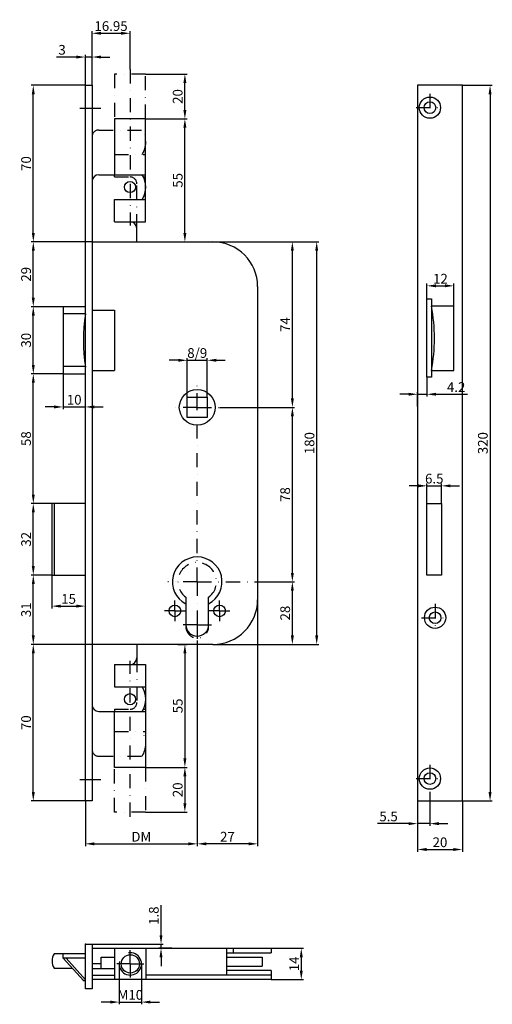
# Model space of a CAD drawing. Extents: x 52 to 264, y 135 to 575.
import ezdxf

# ---------------------------------------------------------------- set-up
doc = ezdxf.new("R2010")
doc.units = 0
doc.linetypes.add('STRICHPUNKT', pattern=[25.4, 12.7, -6.35, 0, -6.35])
doc.linetypes.add('STRICHPUNKT2', pattern=[12.7, 6.35, -3.175, 0, -3.175])
doc.layers.get('DEFPOINTS').update_dxf_attribs({"linetype": 'CONTINUOUS'})
for name, color, linetype in [('5', 1, 'STRICHPUNKT'), ('6', 7, 'CONTINUOUS'), ('ACHSEN', 1, 'STRICHPUNKT2'), ('BEMASSUNG', 2, 'CONTINUOUS'), ('BEMASSUNG-DEUTSCH', 3, 'CONTINUOUS'), ('LAYER3', 4, 'CONTINUOUS'), ('UMRISS03', 3, 'CONTINUOUS'), ('UMRISS05', 4, 'CONTINUOUS')]:
    doc.layers.add(name, color=color, linetype=linetype)
doc.styles.add('ARIAL-STANDARD', font='arial.ttf')
doc.dimstyles.new('Katalog 09', dxfattribs={"dimtxt": 4.35, "dimasz": 4, "dimexe": 1, "dimexo": 0, "dimgap": 1, "dimtad": 1, "dimdsep": 46, "dimtxsty": 'ARIAL-STANDARD', "dimblk1": 'NONE', "dimsah": 1, "dimcen": 1.5, "dimse1": 1, "dimclrd": 2, "dimclre": 2, "dimclrt": 3, "dimadec": 0, "dimazin": 0, "dimtfac": 0.428571, "dimtix": 1, "dimtmove": 0, "dimatfit": 3, "dimfxl": 1, "dimtolj": 1, "dimarcsym": 0})

# ---------------------------------------------------------------- blocks, each defined once
blk = doc.blocks.new('*D30')
at = {"layer": 'BEMASSUNG-DEUTSCH', "color": 2, "lineweight": -2, "transparency": 16777216}
for p, q in [((84.75, 545.79), (84.75, 570.05)), ((88.75, 569.05), (97.7, 569.05)), ((101.7, 552.9), (101.7, 570.05))]:
    blk.add_line(p, q, dxfattribs=at)
at = {"layer": 'BEMASSUNG-DEUTSCH', "color": 2, "transparency": 16777216}
for points in [[(88.75, 569.71), (88.75, 568.38), (84.75, 569.05)], [(97.7, 569.71), (97.7, 568.38), (101.7, 569.05)]]:
    blk.add_solid(points, dxfattribs=at)
at = {"layer": 'DEFPOINTS', "color": 0, "transparency": 16777216}
for p in [(101.7, 569.05), (101.7, 552.9), (84.75, 545.79)]:
    blk.add_point(p, dxfattribs=at)
at = {"layer": 'BEMASSUNG-DEUTSCH', "color": 3, "transparency": 16777216, "insert": (93.22, 572.27), "char_height": 4.35, "attachment_point": 5, "style": 'ARIAL-STANDARD'}
blk.add_mtext('\\A1;16.95', dxfattribs=at)
blk = doc.blocks.new('*D29')
at = {"layer": 'BEMASSUNG-DEUTSCH', "color": 2, "lineweight": -2, "transparency": 16777216}
for p, q in [((234.46, 450.29), (234.46, 457.12)), ((238.46, 456.12), (242.46, 456.12)), ((246.46, 447.08), (246.46, 457.12))]:
    blk.add_line(p, q, dxfattribs=at)
at = {"layer": 'BEMASSUNG-DEUTSCH', "color": 2, "transparency": 16777216}
for points in [[(238.46, 456.79), (238.46, 455.46), (234.46, 456.12)], [(242.46, 456.79), (242.46, 455.46), (246.46, 456.12)]]:
    blk.add_solid(points, dxfattribs=at)
at = {"layer": 'DEFPOINTS', "color": 0, "transparency": 16777216}
for p in [(246.46, 456.12), (234.46, 450.29), (246.46, 447.08)]:
    blk.add_point(p, dxfattribs=at)
at = {"layer": 'BEMASSUNG-DEUTSCH', "color": 3, "transparency": 16777216, "insert": (240.46, 459.31), "char_height": 4.35, "attachment_point": 5, "style": 'ARIAL-STANDARD'}
blk.add_mtext('\\A1;12', dxfattribs=at)
blk = doc.blocks.new('*D28')
at = {"layer": 'BEMASSUNG-DEUTSCH', "color": 2, "lineweight": -2, "transparency": 16777216}
for p, q in [((108.65, 550.79), (127.23, 550.79)), ((126.23, 534.79), (126.23, 546.79)), ((108.65, 530.79), (127.23, 530.79))]:
    blk.add_line(p, q, dxfattribs=at)
at = {"layer": 'BEMASSUNG-DEUTSCH', "color": 2, "transparency": 16777216}
for points in [[(125.56, 546.79), (126.9, 546.79), (126.23, 550.79)], [(125.56, 534.79), (126.9, 534.79), (126.23, 530.79)]]:
    blk.add_solid(points, dxfattribs=at)
at = {"layer": 'DEFPOINTS', "color": 0, "transparency": 16777216}
for p in [(108.65, 550.79), (126.23, 550.79), (108.65, 530.79)]:
    blk.add_point(p, dxfattribs=at)
at = {"layer": 'BEMASSUNG-DEUTSCH', "color": 3, "transparency": 16777216, "insert": (123.01, 540.79), "char_height": 4.35, "attachment_point": 5, "rotation": 90, "style": 'ARIAL-STANDARD'}
blk.add_mtext('\\A1;20', dxfattribs=at)
blk = doc.blocks.new('*D27')
at = {"layer": 'BEMASSUNG-DEUTSCH', "color": 2, "lineweight": -2, "transparency": 16777216}
for p, q in [((108.65, 530.79), (127.23, 530.79)), ((126.23, 479.79), (126.23, 526.79)), ((119.38, 475.79), (127.23, 475.79))]:
    blk.add_line(p, q, dxfattribs=at)
at = {"layer": 'BEMASSUNG-DEUTSCH', "color": 2, "transparency": 16777216}
for points in [[(125.56, 526.79), (126.9, 526.79), (126.23, 530.79)], [(125.56, 479.79), (126.9, 479.79), (126.23, 475.79)]]:
    blk.add_solid(points, dxfattribs=at)
at = {"layer": 'DEFPOINTS', "color": 0, "transparency": 16777216}
for p in [(108.65, 530.79), (126.23, 530.79), (119.38, 475.79)]:
    blk.add_point(p, dxfattribs=at)
at = {"layer": 'BEMASSUNG-DEUTSCH', "color": 3, "transparency": 16777216, "insert": (123.02, 503.29), "char_height": 4.35, "attachment_point": 5, "rotation": 90, "style": 'ARIAL-STANDARD'}
blk.add_mtext('\\A1;55', dxfattribs=at)
blk = doc.blocks.new('*D26')
at = {"layer": 'BEMASSUNG-DEUTSCH', "color": 2, "lineweight": -2, "transparency": 16777216}
for p, q in [((84.75, 475.79), (57.46, 475.79)), ((58.46, 450.79), (58.46, 471.79)), ((71.75, 446.79), (57.46, 446.79))]:
    blk.add_line(p, q, dxfattribs=at)
at = {"layer": 'BEMASSUNG-DEUTSCH', "color": 2, "transparency": 16777216}
for points in [[(57.8, 471.79), (59.13, 471.79), (58.46, 475.79)], [(57.8, 450.79), (59.13, 450.79), (58.46, 446.79)]]:
    blk.add_solid(points, dxfattribs=at)
at = {"layer": 'DEFPOINTS', "color": 0, "transparency": 16777216}
for p in [(58.46, 475.79), (84.75, 475.79), (71.75, 446.79)]:
    blk.add_point(p, dxfattribs=at)
at = {"layer": 'BEMASSUNG-DEUTSCH', "color": 3, "transparency": 16777216, "insert": (55.24, 461.29), "char_height": 4.35, "attachment_point": 5, "rotation": 90, "style": 'ARIAL-STANDARD'}
blk.add_mtext('\\A1;29', dxfattribs=at)
blk = doc.blocks.new('*D25')
at = {"layer": 'BEMASSUNG-DEUTSCH', "color": 2, "lineweight": -2, "transparency": 16777216}
for p, q in [((81.75, 545.79), (57.46, 545.79)), ((58.46, 479.79), (58.46, 541.79)), ((84.75, 475.79), (57.46, 475.79))]:
    blk.add_line(p, q, dxfattribs=at)
at = {"layer": 'BEMASSUNG-DEUTSCH', "color": 2, "transparency": 16777216}
for points in [[(57.8, 541.79), (59.13, 541.79), (58.46, 545.79)], [(57.8, 479.79), (59.13, 479.79), (58.46, 475.79)]]:
    blk.add_solid(points, dxfattribs=at)
at = {"layer": 'DEFPOINTS', "color": 0, "transparency": 16777216}
for p in [(58.46, 545.79), (81.75, 545.79), (84.75, 475.79)]:
    blk.add_point(p, dxfattribs=at)
at = {"layer": 'BEMASSUNG-DEUTSCH', "color": 3, "transparency": 16777216, "insert": (55.24, 510.79), "char_height": 4.35, "attachment_point": 5, "rotation": 90, "style": 'ARIAL-STANDARD'}
blk.add_mtext('\\A1;70', dxfattribs=at)
blk = doc.blocks.new('*D24')
at = {"layer": 'BEMASSUNG-DEUTSCH', "color": 2, "lineweight": -2, "transparency": 16777216}
for p, q in [((81.75, 545.79), (81.75, 559.42)), ((84.75, 545.79), (84.75, 559.42)), ((77.75, 558.42), (68.9, 558.42)), ((84.75, 558.42), (81.75, 558.42)), ((88.75, 558.42), (92.75, 558.42))]:
    blk.add_line(p, q, dxfattribs=at)
at = {"layer": 'BEMASSUNG-DEUTSCH', "color": 2, "transparency": 16777216}
for points in [[(77.75, 559.09), (77.75, 557.76), (81.75, 558.42)], [(88.75, 559.09), (88.75, 557.76), (84.75, 558.42)]]:
    blk.add_solid(points, dxfattribs=at)
at = {"layer": 'DEFPOINTS', "color": 0, "transparency": 16777216}
for p in [(84.75, 558.42), (81.75, 545.79), (84.75, 545.79)]:
    blk.add_point(p, dxfattribs=at)
at = {"layer": 'BEMASSUNG-DEUTSCH', "color": 3, "transparency": 16777216, "insert": (71.32, 561.65), "char_height": 4.35, "attachment_point": 5, "style": 'ARIAL-STANDARD'}
blk.add_mtext('\\A1;3', dxfattribs=at)
blk = doc.blocks.new('*D23')
at = {"layer": 'BEMASSUNG-DEUTSCH', "color": 2, "lineweight": -2, "transparency": 16777216}
for p, q in [((234.46, 415.29), (234.46, 406.64)), ((226.26, 407.64), (222.26, 407.64)), ((230.26, 402.2), (230.26, 408.64)), ((230.26, 407.64), (234.46, 407.64)), ((238.46, 407.64), (252.51, 407.64))]:
    blk.add_line(p, q, dxfattribs=at)
at = {"layer": 'BEMASSUNG-DEUTSCH', "color": 2, "transparency": 16777216}
for points in [[(226.26, 408.31), (226.26, 406.98), (230.26, 407.64)], [(238.46, 408.31), (238.46, 406.98), (234.46, 407.64)]]:
    blk.add_solid(points, dxfattribs=at)
at = {"layer": 'DEFPOINTS', "color": 0, "transparency": 16777216}
for p in [(234.46, 415.29), (230.26, 407.64), (230.26, 402.2)]:
    blk.add_point(p, dxfattribs=at)
at = {"layer": 'BEMASSUNG-DEUTSCH', "color": 3, "transparency": 16777216, "insert": (247.49, 410.83), "char_height": 4.35, "attachment_point": 5, "style": 'ARIAL-STANDARD'}
blk.add_mtext('\\A1;4.2', dxfattribs=at)
blk = doc.blocks.new('*D22')
at = {"layer": 'BEMASSUNG-DEUTSCH', "color": 2, "lineweight": -2, "transparency": 16777216}
for p, q in [((230.46, 366.69), (226.46, 366.69)), ((234.46, 358.79), (234.46, 367.69)), ((234.46, 366.69), (240.96, 366.69)), ((240.96, 358.79), (240.96, 367.69)), ((244.96, 366.69), (248.96, 366.69))]:
    blk.add_line(p, q, dxfattribs=at)
at = {"layer": 'BEMASSUNG-DEUTSCH', "color": 2, "transparency": 16777216}
for points in [[(230.46, 367.36), (230.46, 366.03), (234.46, 366.69)], [(244.96, 367.36), (244.96, 366.03), (240.96, 366.69)]]:
    blk.add_solid(points, dxfattribs=at)
at = {"layer": 'DEFPOINTS', "color": 0, "transparency": 16777216}
for p in [(240.96, 366.69), (234.46, 358.79), (240.96, 358.79)]:
    blk.add_point(p, dxfattribs=at)
at = {"layer": 'BEMASSUNG-DEUTSCH', "color": 3, "transparency": 16777216, "insert": (237.71, 369.92), "char_height": 4.35, "attachment_point": 5, "style": 'ARIAL-STANDARD'}
blk.add_mtext('\\A1;6.5', dxfattribs=at)
blk = doc.blocks.new('*D21')
at = {"layer": 'BEMASSUNG-DEUTSCH', "color": 2, "lineweight": -2, "transparency": 16777216}
for p, q in [((230.26, 225.79), (230.26, 203.1)), ((250.26, 225.79), (250.26, 203.1)), ((234.26, 204.1), (246.26, 204.1))]:
    blk.add_line(p, q, dxfattribs=at)
at = {"layer": 'BEMASSUNG-DEUTSCH', "color": 2, "transparency": 16777216}
for points in [[(234.26, 204.76), (234.26, 203.43), (230.26, 204.1)], [(246.26, 204.76), (246.26, 203.43), (250.26, 204.1)]]:
    blk.add_solid(points, dxfattribs=at)
at = {"layer": 'DEFPOINTS', "color": 0, "transparency": 16777216}
for p in [(230.26, 225.79), (250.26, 225.79), (250.26, 204.1)]:
    blk.add_point(p, dxfattribs=at)
at = {"layer": 'BEMASSUNG-DEUTSCH', "color": 3, "transparency": 16777216, "insert": (240.26, 207.32), "char_height": 4.35, "attachment_point": 5, "style": 'ARIAL-STANDARD'}
blk.add_mtext('\\A1;20', dxfattribs=at)
blk = doc.blocks.new('*D20')
at = {"layer": 'BEMASSUNG-DEUTSCH', "color": 2, "lineweight": -2, "transparency": 16777216}
for p, q in [((235.76, 229.81), (235.76, 214.65)), ((230.26, 225.79), (230.26, 214.65)), ((226.26, 215.65), (212.31, 215.65)), ((235.76, 215.65), (230.26, 215.65)), ((239.76, 215.65), (243.76, 215.65))]:
    blk.add_line(p, q, dxfattribs=at)
at = {"layer": 'BEMASSUNG-DEUTSCH', "color": 2, "transparency": 16777216}
for points in [[(226.26, 216.31), (226.26, 214.98), (230.26, 215.65)], [(239.76, 216.31), (239.76, 214.98), (235.76, 215.65)]]:
    blk.add_solid(points, dxfattribs=at)
at = {"layer": 'DEFPOINTS', "color": 0, "transparency": 16777216}
for p in [(235.76, 229.81), (230.26, 225.79), (230.26, 215.65)]:
    blk.add_point(p, dxfattribs=at)
at = {"layer": 'BEMASSUNG-DEUTSCH', "color": 3, "transparency": 16777216, "insert": (217.28, 218.86), "char_height": 4.35, "attachment_point": 5, "style": 'ARIAL-STANDARD'}
blk.add_mtext('\\A1;5.5', dxfattribs=at)
blk = doc.blocks.new('*D19')
at = {"layer": 'BEMASSUNG-DEUTSCH', "color": 2, "lineweight": -2, "transparency": 16777216}
for p, q in [((66.75, 358.79), (57.46, 358.79)), ((58.46, 330.79), (58.46, 354.79)), ((66.75, 326.79), (57.46, 326.79))]:
    blk.add_line(p, q, dxfattribs=at)
at = {"layer": 'BEMASSUNG-DEUTSCH', "color": 2, "transparency": 16777216}
for points in [[(57.8, 354.79), (59.13, 354.79), (58.46, 358.79)], [(57.8, 330.79), (59.13, 330.79), (58.46, 326.79)]]:
    blk.add_solid(points, dxfattribs=at)
at = {"layer": 'DEFPOINTS', "color": 0, "transparency": 16777216}
for p in [(58.46, 358.79), (66.75, 358.79), (66.75, 326.79)]:
    blk.add_point(p, dxfattribs=at)
at = {"layer": 'BEMASSUNG-DEUTSCH', "color": 3, "transparency": 16777216, "insert": (55.24, 342.79), "char_height": 4.35, "attachment_point": 5, "rotation": 90, "style": 'ARIAL-STANDARD'}
blk.add_mtext('\\A1;32', dxfattribs=at)
blk = doc.blocks.new('*D18')
at = {"layer": 'BEMASSUNG-DEUTSCH', "color": 2, "lineweight": -2, "transparency": 16777216}
for p, q in [((71.75, 416.79), (57.46, 416.79)), ((58.46, 362.79), (58.46, 412.79)), ((66.75, 358.79), (57.46, 358.79))]:
    blk.add_line(p, q, dxfattribs=at)
at = {"layer": 'BEMASSUNG-DEUTSCH', "color": 2, "transparency": 16777216}
for points in [[(57.8, 412.79), (59.13, 412.79), (58.46, 416.79)], [(57.8, 362.79), (59.13, 362.79), (58.46, 358.79)]]:
    blk.add_solid(points, dxfattribs=at)
at = {"layer": 'DEFPOINTS', "color": 0, "transparency": 16777216}
for p in [(58.46, 416.79), (71.75, 416.79), (66.75, 358.79)]:
    blk.add_point(p, dxfattribs=at)
at = {"layer": 'BEMASSUNG-DEUTSCH', "color": 3, "transparency": 16777216, "insert": (55.24, 387.79), "char_height": 4.35, "attachment_point": 5, "rotation": 90, "style": 'ARIAL-STANDARD'}
blk.add_mtext('\\A1;58', dxfattribs=at)
blk = doc.blocks.new('*D17')
at = {"layer": 'BEMASSUNG-DEUTSCH', "color": 2, "lineweight": -2, "transparency": 16777216}
for p, q in [((66.75, 326.79), (66.75, 311.91)), ((70.75, 312.91), (77.75, 312.91)), ((81.75, 312.91), (81.75, 313.91))]:
    blk.add_line(p, q, dxfattribs=at)
at = {"layer": 'BEMASSUNG-DEUTSCH', "color": 2, "transparency": 16777216}
for points in [[(70.75, 313.58), (70.75, 312.24), (66.75, 312.91)], [(77.75, 313.58), (77.75, 312.24), (81.75, 312.91)]]:
    blk.add_solid(points, dxfattribs=at)
at = {"layer": 'DEFPOINTS', "color": 0, "transparency": 16777216}
for p in [(66.75, 326.79), (81.75, 312.91), (81.75, 312.91)]:
    blk.add_point(p, dxfattribs=at)
at = {"layer": 'BEMASSUNG-DEUTSCH', "color": 3, "transparency": 16777216, "insert": (74.25, 316.13), "char_height": 4.35, "attachment_point": 5, "style": 'ARIAL-STANDARD'}
blk.add_mtext('\\A1;15', dxfattribs=at)
blk = doc.blocks.new('*D16')
at = {"layer": 'BEMASSUNG-DEUTSCH', "color": 2, "lineweight": -2, "transparency": 16777216}
for p, q in [((66.75, 326.79), (57.46, 326.79)), ((58.46, 299.79), (58.46, 322.79)), ((84.75, 295.79), (57.46, 295.79))]:
    blk.add_line(p, q, dxfattribs=at)
at = {"layer": 'BEMASSUNG-DEUTSCH', "color": 2, "transparency": 16777216}
for points in [[(57.8, 322.79), (59.13, 322.79), (58.46, 326.79)], [(57.8, 299.79), (59.13, 299.79), (58.46, 295.79)]]:
    blk.add_solid(points, dxfattribs=at)
at = {"layer": 'DEFPOINTS', "color": 0, "transparency": 16777216}
for p in [(58.46, 326.79), (66.75, 326.79), (84.75, 295.79)]:
    blk.add_point(p, dxfattribs=at)
at = {"layer": 'BEMASSUNG-DEUTSCH', "color": 3, "transparency": 16777216, "insert": (55.24, 311.29), "char_height": 4.35, "attachment_point": 5, "rotation": 90, "style": 'ARIAL-STANDARD'}
blk.add_mtext('\\A1;31', dxfattribs=at)
blk = doc.blocks.new('*D15')
at = {"layer": 'BEMASSUNG-DEUTSCH', "color": 2, "lineweight": -2, "transparency": 16777216}
for p, q in [((71.75, 416.79), (71.75, 400.97)), ((67.75, 401.97), (63.75, 401.97)), ((71.75, 401.97), (81.75, 401.97)), ((81.75, 401.97), (81.75, 402.97)), ((85.75, 401.97), (89.75, 401.97))]:
    blk.add_line(p, q, dxfattribs=at)
at = {"layer": 'BEMASSUNG-DEUTSCH', "color": 2, "transparency": 16777216}
for points in [[(67.75, 402.63), (67.75, 401.3), (71.75, 401.97)], [(85.75, 402.63), (85.75, 401.3), (81.75, 401.97)]]:
    blk.add_solid(points, dxfattribs=at)
at = {"layer": 'DEFPOINTS', "color": 0, "transparency": 16777216}
for p in [(71.75, 416.79), (81.75, 401.97), (81.75, 401.97)]:
    blk.add_point(p, dxfattribs=at)
at = {"layer": 'BEMASSUNG-DEUTSCH', "color": 3, "transparency": 16777216, "insert": (76.75, 405.19), "char_height": 4.35, "attachment_point": 5, "style": 'ARIAL-STANDARD'}
blk.add_mtext('\\A1;10', dxfattribs=at)
blk = doc.blocks.new('*D14')
at = {"layer": 'BEMASSUNG-DEUTSCH', "color": 2, "lineweight": -2, "transparency": 16777216}
for p, q in [((108.65, 240.79), (127.23, 240.79)), ((126.23, 236.79), (126.23, 224.79)), ((108.65, 220.79), (127.23, 220.79))]:
    blk.add_line(p, q, dxfattribs=at)
at = {"layer": 'BEMASSUNG-DEUTSCH', "color": 2, "transparency": 16777216}
for points in [[(125.56, 236.79), (126.9, 236.79), (126.23, 240.79)], [(125.56, 224.79), (126.9, 224.79), (126.23, 220.79)]]:
    blk.add_solid(points, dxfattribs=at)
at = {"layer": 'DEFPOINTS', "color": 0, "transparency": 16777216}
for p in [(108.65, 240.79), (108.65, 220.79), (126.23, 220.79)]:
    blk.add_point(p, dxfattribs=at)
at = {"layer": 'BEMASSUNG-DEUTSCH', "color": 3, "transparency": 16777216, "insert": (123.01, 230.79), "char_height": 4.35, "attachment_point": 5, "rotation": 90, "style": 'ARIAL-STANDARD'}
blk.add_mtext('\\A1;20', dxfattribs=at)
blk = doc.blocks.new('*D13')
at = {"layer": 'BEMASSUNG-DEUTSCH', "color": 2, "lineweight": -2, "transparency": 16777216}
for p, q in [((84.75, 295.79), (57.46, 295.79)), ((58.46, 229.79), (58.46, 291.79)), ((81.75, 225.79), (57.46, 225.79))]:
    blk.add_line(p, q, dxfattribs=at)
at = {"layer": 'BEMASSUNG-DEUTSCH', "color": 2, "transparency": 16777216}
for points in [[(57.8, 291.79), (59.13, 291.79), (58.46, 295.79)], [(57.8, 229.79), (59.13, 229.79), (58.46, 225.79)]]:
    blk.add_solid(points, dxfattribs=at)
at = {"layer": 'DEFPOINTS', "color": 0, "transparency": 16777216}
for p in [(58.46, 295.79), (84.75, 295.79), (81.75, 225.79)]:
    blk.add_point(p, dxfattribs=at)
at = {"layer": 'BEMASSUNG-DEUTSCH', "color": 3, "transparency": 16777216, "insert": (55.24, 260.79), "char_height": 4.35, "attachment_point": 5, "rotation": 90, "style": 'ARIAL-STANDARD'}
blk.add_mtext('\\A1;70', dxfattribs=at)
blk = doc.blocks.new('*D12')
at = {"layer": 'BEMASSUNG-DEUTSCH', "color": 2, "lineweight": -2, "transparency": 16777216}
for p, q in [((158.75, 315.79), (158.75, 205.62)), ((131.75, 297.49), (131.75, 205.62)), ((154.75, 206.62), (135.75, 206.62))]:
    blk.add_line(p, q, dxfattribs=at)
at = {"layer": 'BEMASSUNG-DEUTSCH', "color": 2, "transparency": 16777216}
for points in [[(135.75, 207.29), (135.75, 205.95), (131.75, 206.62)], [(154.75, 207.29), (154.75, 205.95), (158.75, 206.62)]]:
    blk.add_solid(points, dxfattribs=at)
at = {"layer": 'DEFPOINTS', "color": 0, "transparency": 16777216}
for p in [(158.75, 315.79), (131.75, 297.49), (131.75, 206.62)]:
    blk.add_point(p, dxfattribs=at)
at = {"layer": 'BEMASSUNG-DEUTSCH', "color": 3, "transparency": 16777216, "insert": (145.25, 209.8), "char_height": 4.35, "attachment_point": 5, "style": 'ARIAL-STANDARD'}
blk.add_mtext('\\A1;27', dxfattribs=at)
blk = doc.blocks.new('*D11')
at = {"layer": 'BEMASSUNG-DEUTSCH', "color": 2, "lineweight": -2, "transparency": 16777216}
for p, q in [((131.75, 297.49), (131.75, 205.62)), ((81.75, 225.79), (81.75, 205.62)), ((85.75, 206.62), (127.75, 206.62))]:
    blk.add_line(p, q, dxfattribs=at)
at = {"layer": 'BEMASSUNG-DEUTSCH', "color": 2, "transparency": 16777216}
for points in [[(85.75, 207.29), (85.75, 205.95), (81.75, 206.62)], [(127.75, 207.29), (127.75, 205.95), (131.75, 206.62)]]:
    blk.add_solid(points, dxfattribs=at)
at = {"layer": 'DEFPOINTS', "color": 0, "transparency": 16777216}
for p in [(131.75, 297.49), (81.75, 225.79), (131.75, 206.62)]:
    blk.add_point(p, dxfattribs=at)
at = {"layer": 'BEMASSUNG-DEUTSCH', "color": 3, "transparency": 16777216, "insert": (106.75, 209.79), "char_height": 4.35, "attachment_point": 5, "style": 'ARIAL-STANDARD'}
blk.add_mtext('\\A1;DM', dxfattribs=at)
blk = doc.blocks.new('*D10')
at = {"layer": 'BEMASSUNG-DEUTSCH', "color": 2, "lineweight": -2, "transparency": 16777216}
for p, q in [((123.12, 295.79), (127.23, 295.79)), ((126.23, 291.79), (126.23, 244.79)), ((108.65, 240.79), (127.23, 240.79))]:
    blk.add_line(p, q, dxfattribs=at)
at = {"layer": 'BEMASSUNG-DEUTSCH', "color": 2, "transparency": 16777216}
for points in [[(125.56, 291.79), (126.9, 291.79), (126.23, 295.79)], [(125.56, 244.79), (126.9, 244.79), (126.23, 240.79)]]:
    blk.add_solid(points, dxfattribs=at)
at = {"layer": 'DEFPOINTS', "color": 0, "transparency": 16777216}
for p in [(123.12, 295.79), (108.65, 240.79), (126.23, 240.79)]:
    blk.add_point(p, dxfattribs=at)
at = {"layer": 'BEMASSUNG-DEUTSCH', "color": 3, "transparency": 16777216, "insert": (123.02, 268.29), "char_height": 4.35, "attachment_point": 5, "rotation": 90, "style": 'ARIAL-STANDARD'}
blk.add_mtext('\\A1;55', dxfattribs=at)
blk = doc.blocks.new('*D9')
at = {"layer": 'BEMASSUNG-DEUTSCH', "color": 2, "lineweight": -2, "transparency": 16777216}
for p, q in [((158.39, 323.79), (175.28, 323.79)), ((174.28, 299.79), (174.28, 319.79)), ((138.75, 295.79), (175.28, 295.79))]:
    blk.add_line(p, q, dxfattribs=at)
at = {"layer": 'BEMASSUNG-DEUTSCH', "color": 2, "transparency": 16777216}
for points in [[(173.61, 319.79), (174.94, 319.79), (174.28, 323.79)], [(173.61, 299.79), (174.94, 299.79), (174.28, 295.79)]]:
    blk.add_solid(points, dxfattribs=at)
at = {"layer": 'DEFPOINTS', "color": 0, "transparency": 16777216}
for p in [(158.39, 323.79), (174.28, 323.79), (138.75, 295.79)]:
    blk.add_point(p, dxfattribs=at)
at = {"layer": 'BEMASSUNG-DEUTSCH', "color": 3, "transparency": 16777216, "insert": (171.06, 309.79), "char_height": 4.35, "attachment_point": 5, "rotation": 90, "style": 'ARIAL-STANDARD'}
blk.add_mtext('\\A1;28', dxfattribs=at)
blk = doc.blocks.new('*D8')
at = {"layer": 'BEMASSUNG-DEUTSCH', "color": 2, "lineweight": -2, "transparency": 16777216}
for p, q in [((141.75, 401.79), (175.28, 401.79)), ((174.28, 327.79), (174.28, 397.79)), ((158.39, 323.79), (175.28, 323.79))]:
    blk.add_line(p, q, dxfattribs=at)
at = {"layer": 'BEMASSUNG-DEUTSCH', "color": 2, "transparency": 16777216}
for points in [[(173.61, 397.79), (174.94, 397.79), (174.28, 401.79)], [(173.61, 327.79), (174.94, 327.79), (174.28, 323.79)]]:
    blk.add_solid(points, dxfattribs=at)
at = {"layer": 'DEFPOINTS', "color": 0, "transparency": 16777216}
for p in [(141.75, 401.79), (174.28, 401.79), (158.39, 323.79)]:
    blk.add_point(p, dxfattribs=at)
at = {"layer": 'BEMASSUNG-DEUTSCH', "color": 3, "transparency": 16777216, "insert": (171.06, 362.79), "char_height": 4.35, "attachment_point": 5, "rotation": 90, "style": 'ARIAL-STANDARD'}
blk.add_mtext('\\A1;78', dxfattribs=at)
blk = doc.blocks.new('*D7')
at = {"layer": 'BEMASSUNG-DEUTSCH', "color": 2, "lineweight": -2, "transparency": 16777216}
for p, q in [((96.84, 152.94), (96.84, 134.87)), ((106.83, 152.94), (106.83, 134.87)), ((92.84, 135.87), (88.84, 135.87)), ((96.84, 135.87), (106.83, 135.87)), ((110.83, 135.87), (114.83, 135.87))]:
    blk.add_line(p, q, dxfattribs=at)
at = {"layer": 'BEMASSUNG-DEUTSCH', "color": 2, "transparency": 16777216}
for points in [[(92.84, 136.53), (92.84, 135.2), (96.84, 135.87)], [(110.83, 136.53), (110.83, 135.2), (106.83, 135.87)]]:
    blk.add_solid(points, dxfattribs=at)
at = {"layer": 'DEFPOINTS', "color": 0, "transparency": 16777216}
for p in [(96.84, 152.94), (106.83, 152.94), (106.83, 135.87)]:
    blk.add_point(p, dxfattribs=at)
at = {"layer": 'BEMASSUNG-DEUTSCH', "color": 3, "transparency": 16777216, "insert": (101.84, 139.09), "char_height": 4.35, "attachment_point": 5, "style": 'ARIAL-STANDARD'}
blk.add_mtext('\\A1;M10', dxfattribs=at)
blk = doc.blocks.new('*D6')
at = {"layer": 'BEMASSUNG-DEUTSCH', "color": 2, "lineweight": -2, "transparency": 16777216}
for p, q in [((164.84, 159.94), (179.26, 159.94)), ((178.26, 155.94), (178.26, 149.94)), ((164.84, 145.94), (179.26, 145.94))]:
    blk.add_line(p, q, dxfattribs=at)
at = {"layer": 'BEMASSUNG-DEUTSCH', "color": 2, "transparency": 16777216}
for points in [[(177.59, 155.94), (178.93, 155.94), (178.26, 159.94)], [(177.59, 149.94), (178.93, 149.94), (178.26, 145.94)]]:
    blk.add_solid(points, dxfattribs=at)
at = {"layer": 'DEFPOINTS', "color": 0, "transparency": 16777216}
for p in [(164.84, 159.94), (164.84, 145.94), (178.26, 145.94)]:
    blk.add_point(p, dxfattribs=at)
at = {"layer": 'BEMASSUNG-DEUTSCH', "color": 3, "transparency": 16777216, "insert": (175.08, 152.94), "char_height": 4.35, "attachment_point": 5, "rotation": 90, "style": 'ARIAL-STANDARD'}
blk.add_mtext('\\A1;14', dxfattribs=at)
blk = doc.blocks.new('*D5')
at = {"layer": 'BEMASSUNG-DEUTSCH', "color": 2, "lineweight": -2, "transparency": 16777216}
for p, q in [((115.56, 165.74), (115.56, 179.26)), ((84.84, 161.74), (116.56, 161.74)), ((120.44, 159.94), (114.56, 159.94)), ((115.56, 159.94), (115.56, 161.74)), ((115.56, 155.94), (115.56, 151.94))]:
    blk.add_line(p, q, dxfattribs=at)
at = {"layer": 'BEMASSUNG-DEUTSCH', "color": 2, "transparency": 16777216}
for points in [[(114.89, 165.74), (116.22, 165.74), (115.56, 161.74)], [(114.89, 155.94), (116.22, 155.94), (115.56, 159.94)]]:
    blk.add_solid(points, dxfattribs=at)
at = {"layer": 'DEFPOINTS', "color": 0, "transparency": 16777216}
for p in [(84.84, 161.74), (115.56, 159.94), (120.44, 159.94)]:
    blk.add_point(p, dxfattribs=at)
at = {"layer": 'BEMASSUNG-DEUTSCH', "color": 3, "transparency": 16777216, "insert": (112.34, 174.5), "char_height": 4.35, "attachment_point": 5, "rotation": 90, "style": 'ARIAL-STANDARD'}
blk.add_mtext('\\A1;1.8', dxfattribs=at)
blk = doc.blocks.new('*D4')
at = {"layer": 'BEMASSUNG-DEUTSCH', "color": 2, "lineweight": -2, "transparency": 16777216}
for p, q in [((138.75, 475.79), (175.28, 475.79)), ((174.28, 405.79), (174.28, 471.79)), ((141.75, 401.79), (175.28, 401.79))]:
    blk.add_line(p, q, dxfattribs=at)
at = {"layer": 'BEMASSUNG-DEUTSCH', "color": 2, "transparency": 16777216}
for points in [[(173.61, 471.79), (174.94, 471.79), (174.28, 475.79)], [(173.61, 405.79), (174.94, 405.79), (174.28, 401.79)]]:
    blk.add_solid(points, dxfattribs=at)
at = {"layer": 'DEFPOINTS', "color": 0, "transparency": 16777216}
for p in [(138.75, 475.79), (174.28, 475.79), (141.75, 401.79)]:
    blk.add_point(p, dxfattribs=at)
at = {"layer": 'BEMASSUNG-DEUTSCH', "color": 3, "transparency": 16777216, "insert": (171.1, 438.79), "char_height": 4.35, "attachment_point": 5, "rotation": 90, "style": 'ARIAL-STANDARD'}
blk.add_mtext('\\A1;74', dxfattribs=at)
blk = doc.blocks.new('*D3')
at = {"layer": 'BEMASSUNG-DEUTSCH', "color": 2, "lineweight": -2, "transparency": 16777216}
for p, q in [((71.75, 446.79), (57.46, 446.79)), ((58.46, 420.79), (58.46, 442.79)), ((71.75, 416.79), (57.46, 416.79))]:
    blk.add_line(p, q, dxfattribs=at)
at = {"layer": 'BEMASSUNG-DEUTSCH', "color": 2, "transparency": 16777216}
for points in [[(57.8, 442.79), (59.13, 442.79), (58.46, 446.79)], [(57.8, 420.79), (59.13, 420.79), (58.46, 416.79)]]:
    blk.add_solid(points, dxfattribs=at)
at = {"layer": 'DEFPOINTS', "color": 0, "transparency": 16777216}
for p in [(58.46, 446.79), (71.75, 446.79), (71.75, 416.79)]:
    blk.add_point(p, dxfattribs=at)
at = {"layer": 'BEMASSUNG-DEUTSCH', "color": 3, "transparency": 16777216, "insert": (55.24, 431.79), "char_height": 4.35, "attachment_point": 5, "rotation": 90, "style": 'ARIAL-STANDARD'}
blk.add_mtext('\\A1;30', dxfattribs=at)
blk = doc.blocks.new('*D2')
at = {"layer": 'BEMASSUNG-DEUTSCH', "color": 2, "lineweight": -2, "transparency": 16777216}
for p, q in [((123.25, 422.83), (119.25, 422.83)), ((127.25, 406.29), (127.25, 423.83)), ((127.25, 422.83), (136.25, 422.83)), ((136.25, 406.29), (136.25, 423.83)), ((140.25, 422.83), (144.25, 422.83))]:
    blk.add_line(p, q, dxfattribs=at)
at = {"layer": 'BEMASSUNG-DEUTSCH', "color": 2, "transparency": 16777216}
for points in [[(123.25, 423.5), (123.25, 422.16), (127.25, 422.83)], [(140.25, 423.5), (140.25, 422.16), (136.25, 422.83)]]:
    blk.add_solid(points, dxfattribs=at)
at = {"layer": 'DEFPOINTS', "color": 0, "transparency": 16777216}
for p in [(136.25, 422.83), (127.25, 406.29), (136.25, 406.29)]:
    blk.add_point(p, dxfattribs=at)
at = {"layer": 'BEMASSUNG-DEUTSCH', "color": 3, "transparency": 16777216, "insert": (131.75, 426.08), "char_height": 4.35, "attachment_point": 5, "style": 'ARIAL-STANDARD'}
blk.add_mtext('\\A1;8/9', dxfattribs=at)
blk = doc.blocks.new('*D1')
at = {"layer": 'BEMASSUNG-DEUTSCH', "color": 2, "lineweight": -2, "transparency": 16777216}
for p, q in [((250.26, 545.79), (263.65, 545.79)), ((262.65, 541.79), (262.65, 229.79)), ((250.26, 225.79), (263.65, 225.79))]:
    blk.add_line(p, q, dxfattribs=at)
at = {"layer": 'BEMASSUNG-DEUTSCH', "color": 2, "transparency": 16777216}
for points in [[(261.99, 541.79), (263.32, 541.79), (262.65, 545.79)], [(261.99, 229.79), (263.32, 229.79), (262.65, 225.79)]]:
    blk.add_solid(points, dxfattribs=at)
at = {"layer": 'DEFPOINTS', "color": 0, "transparency": 16777216}
for p in [(250.26, 545.79), (250.26, 225.79), (262.65, 225.79)]:
    blk.add_point(p, dxfattribs=at)
at = {"layer": 'BEMASSUNG-DEUTSCH', "color": 3, "transparency": 16777216, "insert": (259.43, 385.79), "char_height": 4.35, "attachment_point": 5, "rotation": 90, "style": 'ARIAL-STANDARD'}
blk.add_mtext('\\A1;320', dxfattribs=at)
blk = doc.blocks.new('*D0')
at = {"layer": 'BEMASSUNG-DEUTSCH', "color": 2, "lineweight": -2, "transparency": 16777216}
for p, q in [((138.75, 475.79), (186.15, 475.79)), ((185.15, 299.79), (185.15, 471.79)), ((138.75, 295.79), (186.15, 295.79))]:
    blk.add_line(p, q, dxfattribs=at)
at = {"layer": 'BEMASSUNG-DEUTSCH', "color": 2, "transparency": 16777216}
for points in [[(184.48, 471.79), (185.82, 471.79), (185.15, 475.79)], [(184.48, 299.79), (185.82, 299.79), (185.15, 295.79)]]:
    blk.add_solid(points, dxfattribs=at)
at = {"layer": 'DEFPOINTS', "color": 0, "transparency": 16777216}
for p in [(138.75, 475.79), (185.15, 475.79), (138.75, 295.79)]:
    blk.add_point(p, dxfattribs=at)
at = {"layer": 'BEMASSUNG-DEUTSCH', "color": 3, "transparency": 16777216, "insert": (181.93, 385.79), "char_height": 4.35, "attachment_point": 5, "rotation": 90, "style": 'ARIAL-STANDARD'}
blk.add_mtext('\\A1;180', dxfattribs=at)

msp = doc.modelspace()

# ---------------------------------------------------------------- linework, layer by layer
at = {"layer": '5'}
for points in [[(79.304, 535.498), (88.636, 535.498)], [(79.304, 235.455), (88.636, 235.455)]]:
    msp.add_lwpolyline(points, dxfattribs=at)
at = {"layer": '6', "color": 7, "linetype": 'Continuous'}
for p in [(66.745, 326.791), (66.745, 326.791), (81.836, 161.739), (80.836, 145.489)]:
    msp.add_point(p, dxfattribs=at)
at = {"layer": 'ACHSEN'}
for p, q in [((87.745, 525.791), (108.646, 525.791)), ((94.745, 514.791), (108.646, 514.791)), ((94.745, 504.791), (94.745, 505.791)), ((94.745, 504.791), (108.646, 504.791)), ((104.745, 481.791), (104.745, 501.791)), ((131.745, 401.791), (131.745, 411.791)), ((131.745, 401.791), (121.745, 401.791)), ((131.745, 401.791), (141.745, 401.791)), ((131.745, 323.791), (131.745, 401.791)), ((131.745, 323.791), (118.645, 323.791)), ((131.745, 323.791), (131.745, 304.591)), ((131.745, 323.791), (158.391, 323.791)), ((121.745, 310.791), (121.745, 315.391)), ((126.645, 316.867), (126.645, 313.932)), ((136.845, 313.932), (136.845, 316.867)), ((141.745, 310.791), (141.745, 315.391)), ((121.745, 310.791), (117.145, 310.791)), ((121.745, 310.791), (121.745, 306.191)), ((121.745, 310.791), (126.345, 310.791)), ((141.745, 310.791), (137.145, 310.791)), ((141.745, 310.791), (146.345, 310.791)), ((141.745, 310.791), (141.745, 306.191)), ((131.745, 304.591), (124.645, 304.591)), ((131.745, 304.591), (131.745, 297.491)), ((131.745, 304.591), (138.845, 304.591)), ((104.745, 289.791), (104.745, 269.791)), ((94.745, 266.791), (94.745, 265.791)), ((94.745, 266.791), (108.646, 266.791)), ((94.745, 256.791), (108.646, 256.791)), ((87.745, 245.791), (108.646, 245.791)), ((101.836, 152.939), (101.836, 159.019)), ((101.836, 152.939), (95.756, 152.939)), ((101.836, 152.939), (107.916, 152.939)), ((101.836, 152.939), (101.836, 146.859))]:
    msp.add_line(p, q, dxfattribs=at)
for points in [[(108.646, 530.791), (108.646, 550.791), (94.745, 550.791), (94.745, 530.791)], [(101.696, 552.897), (101.696, 483.076)], [(101.696, 218.686), (101.696, 288.507)], [(108.646, 240.791), (108.646, 220.791), (94.745, 220.791), (94.745, 240.791)]]:
    msp.add_lwpolyline(points, dxfattribs=at)
at = {"layer": 'ACHSEN', "color": 1}
for points in [[(235.761, 541.998), (235.761, 529.807)], [(229.661, 535.791), (242.193, 535.791)], [(238.09, 313.918), (238.09, 301.726)], [(231.99, 307.711), (244.522, 307.711)], [(235.761, 241.998), (235.761, 229.807)], [(229.661, 235.791), (242.193, 235.791)]]:
    msp.add_lwpolyline(points, dxfattribs=at)
at = {"layer": 'ACHSEN'}
for centre, radius, start, end in [((87.745, 522.791), 3, 90, 180), ((98.745, 520.291), 10, 326.63299, 33.36701), ((101.745, 501.791), 3, 0, 90), ((131.745, 323.791), 8.6, 306.37184, 233.62816), ((131.745, 303.791), 5.1, 180, 0), ((101.745, 269.791), 3, 270, 0), ((98.745, 251.291), 10, 326.63299, 33.36701), ((87.745, 248.791), 3, 180, 270)]:
    msp.add_arc(centre, radius, start, end, dxfattribs=at)
at = {"layer": 'BEMASSUNG'}
for centre in [(101.696, 500.291), (101.696, 271.291)]:
    msp.add_circle(centre, 2.5, dxfattribs=at)
at = {"layer": 'LAYER3'}
for p, q in [((87.745, 505.791), (108.646, 505.791)), ((94.745, 494.791), (108.646, 494.791)), ((94.745, 484.791), (94.745, 494.791)), ((94.745, 484.791), (101.745, 484.791)), ((104.745, 475.791), (104.745, 481.791)), ((104.745, 295.81), (104.745, 289.791)), ((94.745, 286.791), (94.745, 276.791)), ((94.745, 286.791), (101.745, 286.791)), ((94.745, 276.791), (108.646, 276.791)), ((87.745, 265.791), (108.646, 265.791))]:
    msp.add_line(p, q, dxfattribs=at)
for centre, radius, start, end in [((87.745, 502.791), 3, 90, 180), ((98.745, 500.291), 10, 326.63299, 33.36701), ((101.745, 481.791), 3, 0, 90), ((101.745, 289.791), 3, 270, 0), ((98.745, 271.291), 10, 326.63299, 33.36701), ((87.745, 268.791), 3, 180, 270)]:
    msp.add_arc(centre, radius, start, end, dxfattribs=at)
at = {"layer": 'UMRISS03'}
msp.add_circle((101.836, 152.939), 4.08, dxfattribs=at)
msp.add_arc((101.836, 152.939), 4.999, 168.46055, 99.99935, dxfattribs=at)
at = {"layer": 'UMRISS05'}
for p, q in [((84.745, 475.791), (138.745, 475.791)), ((158.745, 455.791), (158.745, 315.791)), ((84.745, 445.291), (94.745, 445.291)), ((94.745, 445.291), (94.745, 418.291)), ((81.745, 443.578), (71.745, 443.578)), ((81.745, 420.005), (71.745, 420.005)), ((84.745, 418.291), (94.745, 418.291)), ((126.645, 313.932), (126.645, 304.591)), ((136.845, 304.591), (136.845, 313.932)), ((138.745, 295.791), (84.745, 295.791)), ((81.836, 161.739), (84.836, 161.739)), ((81.836, 141.739), (81.836, 161.739)), ((84.836, 161.739), (84.836, 159.939)), ((84.836, 159.939), (164.836, 159.939)), ((84.836, 159.939), (84.836, 141.739)), ((144.836, 159.939), (144.836, 147.939)), ((147.836, 159.939), (147.836, 157.939)), ((164.836, 159.939), (164.836, 157.939)), ((81.836, 157.489), (67.836, 157.489)), ((73.181, 155.489), (81.836, 145.873)), ((144.836, 157.939), (164.836, 157.939)), ((144.836, 155.939), (160.836, 155.939)), ((160.836, 155.939), (160.836, 151.939)), ((67.836, 150.989), (75.886, 150.989)), ((144.836, 151.939), (160.836, 151.939)), ((164.836, 149.939), (144.836, 149.939)), ((164.836, 149.939), (164.836, 145.939)), ((80.836, 145.489), (81.836, 145.489)), ((164.836, 145.939), (84.836, 145.939)), ((164.836, 147.939), (108.836, 147.939)), ((84.836, 141.739), (81.836, 141.739))]:
    msp.add_line(p, q, dxfattribs=at)
for points in [[(81.745, 545.791), (84.745, 545.791), (84.745, 225.791), (81.745, 225.791)], [(230.261, 545.791), (230.261, 225.791), (250.261, 225.791), (250.261, 545.791)], [(234.461, 450.291), (236.461, 450.291), (236.461, 415.291), (234.461, 415.291)], [(136.247, 406.291), (136.247, 397.291), (127.247, 397.291), (127.247, 406.291)], [(240.961, 358.791), (240.961, 326.791), (234.461, 326.791), (234.461, 358.791)]]:
    msp.add_lwpolyline(points, close=True, dxfattribs=at)
for points in [[(101.745, 484.791), (108.646, 484.795), (108.646, 530.791), (94.745, 530.791), (94.745, 505.791)], [(81.745, 446.791), (71.745, 446.791), (71.745, 416.791), (81.745, 416.791)], [(236.461, 418.243), (246.461, 418.243), (246.461, 447.078), (236.461, 447.078)], [(81.745, 358.791), (66.745, 358.791), (66.745, 326.791), (81.745, 326.791)], [(67.745, 358.791), (67.745, 326.791)], [(101.745, 286.791), (108.646, 286.787), (108.646, 240.791), (94.745, 240.791), (94.745, 265.791)], [(94.836, 159.939), (94.836, 145.939)], [(108.836, 159.939), (108.836, 145.939)], [(71.836, 155.489), (71.836, 157.489)], [(81.836, 155.489), (71.836, 155.489), (80.836, 145.489)], [(88.836, 155.939), (94.836, 155.939)], [(88.836, 150.939), (88.836, 155.939)], [(88.836, 152.939), (84.836, 152.939)], [(84.836, 150.939), (94.836, 150.939)], [(84.836, 147.939), (94.836, 147.939)]]:
    msp.add_lwpolyline(points, dxfattribs=at)
for centre, radius in [((235.761, 535.791), 4.75), ((235.761, 535.791), 2.6), ((131.745, 401.791), 8), ((121.745, 310.791), 2.6), ((141.745, 310.791), 2.6), ((238.09, 307.711), 4.75), ((238.09, 307.711), 2.6), ((235.761, 235.791), 4.75), ((235.761, 235.791), 2.6)]:
    msp.add_circle(centre, radius, dxfattribs=at)
for centre, radius, start, end in [((138.745, 455.791), 20, 0, 90), ((158.765, 432.66), 79.022, 349.48779, 10.51221), ((167.268, 431.66), 86.35, 172.06727, 187.93273), ((131.745, 323.791), 11.1, 297.35223, 242.64777), ((138.745, 315.791), 20, 270, 0), ((131.745, 304.591), 5.1, 180, 0), ((72.617, 154.239), 5.781, 145.79454, 214.20546)]:
    msp.add_arc(centre, radius, start, end, dxfattribs=at)

# ---------------------------------------------------------------- dimensions: what is measured, and where the dimension line sits
at = {"layer": 'BEMASSUNG-DEUTSCH'}
for base, p1, p2, picture, middle in [((101.696, 569.047), (84.745, 545.791), (101.696, 552.897), '*D30', (93.22, 572.268)), ((246.461, 456.124), (234.461, 450.291), (246.461, 447.078), '*D29', (240.461, 459.308)), ((81.745, 401.965), (71.745, 416.791), (81.745, 401.965), '*D15', (76.745, 405.186)), ((240.961, 366.695), (234.461, 358.791), (240.961, 358.791), '*D22', (237.711, 369.916)), ((81.745, 312.908), (66.745, 326.791), (81.745, 312.908), '*D17', (74.245, 316.129)), ((131.745, 206.619), (158.745, 315.791), (131.745, 297.491), '*D12', (145.245, 209.803)), ((250.261, 204.096), (230.261, 225.791), (250.261, 225.791), '*D21', (240.261, 207.317))]:
    dim = msp.add_linear_dim(base=base, p1=p1, p2=p2, dimstyle='Katalog 09', override={"dimsah": 0, "dimse1": 0}, dxfattribs=at)
    dim.commit()
    dim.dimension.update_dxf_attribs({"geometry": picture, "text_midpoint": middle})
for base, p1, p2, picture, middle in [((84.745, 558.424), (81.745, 545.791), (84.745, 545.791), '*D24', (71.321, 558.424)), ((230.261, 407.644), (234.461, 415.291), (230.261, 402.202), '*D23', (247.486, 407.644)), ((230.261, 215.647), (235.761, 229.807), (230.261, 225.791), '*D20', (217.285, 215.647))]:
    dim = msp.add_linear_dim(base=base, p1=p1, p2=p2, dimstyle='Katalog 09', override={"dimsah": 0, "dimse1": 0}, dxfattribs=at)
    dim.commit()
    dim.dimension.update_dxf_attribs({"geometry": picture, "text_midpoint": middle, "dimtype": 128})
for base, p1, p2, picture, middle in [((126.231, 550.791), (108.646, 530.791), (108.646, 550.791), '*D28', (123.01, 540.791)), ((58.462, 545.791), (84.745, 475.791), (81.745, 545.791), '*D25', (55.241, 510.791)), ((262.654, 225.791), (250.261, 545.791), (250.261, 225.791), '*D1', (259.431, 385.791)), ((126.231, 530.791), (119.377, 475.791), (108.646, 530.791), '*D27', (123.018, 503.291)), ((58.462, 475.791), (71.745, 446.791), (84.745, 475.791), '*D26', (55.241, 461.291)), ((174.277, 475.791), (141.745, 401.791), (138.745, 475.791), '*D4', (171.102, 438.791)), ((185.152, 475.791), (138.745, 295.791), (138.745, 475.791), '*D0', (181.931, 385.791)), ((58.462, 446.791), (71.745, 416.791), (71.745, 446.791), '*D3', (55.24, 431.791)), ((58.462, 416.791), (66.745, 358.791), (71.745, 416.791), '*D18', (55.241, 387.791)), ((174.277, 401.791), (158.391, 323.791), (141.745, 401.791), '*D8', (171.056, 362.791)), ((58.462, 358.791), (66.745, 326.791), (66.745, 358.791), '*D19', (55.24, 342.791)), ((58.462, 326.791), (84.745, 295.791), (66.745, 326.791), '*D16', (55.24, 311.291)), ((174.277, 323.791), (138.745, 295.791), (158.391, 323.791), '*D9', (171.056, 309.791)), ((58.462, 295.791), (81.745, 225.791), (84.745, 295.791), '*D13', (55.241, 260.791)), ((126.231, 240.791), (123.118, 295.791), (108.646, 240.791), '*D10', (123.018, 268.291)), ((126.231, 220.791), (108.646, 240.791), (108.646, 220.791), '*D14', (123.01, 230.791)), ((178.261, 145.939), (164.836, 159.939), (164.836, 145.939), '*D6', (175.077, 152.939))]:
    dim = msp.add_linear_dim(base=base, p1=p1, p2=p2, angle=90, dimstyle='Katalog 09', override={"dimsah": 0, "dimse1": 0}, dxfattribs=at)
    dim.commit()
    dim.dimension.update_dxf_attribs({"geometry": picture, "text_midpoint": middle})
for base, p1, p2, text, picture, middle in [((136.247, 422.832), (127.247, 406.291), (136.247, 406.291), '8/<>', '*D2', (131.747, 426.081)), ((131.745, 206.619), (81.745, 225.791), (131.745, 297.491), 'DM', '*D11', (106.745, 209.794))]:
    dim = msp.add_linear_dim(base=base, p1=p1, p2=p2, text=text, dimstyle='Katalog 09', override={"dimsah": 0, "dimse1": 0}, dxfattribs=at)
    dim.commit()
    dim.dimension.update_dxf_attribs({"geometry": picture, "text_midpoint": middle})
dim = msp.add_linear_dim(base=(115.556, 159.939), p1=(84.836, 161.739), p2=(120.443, 159.939), angle=90, dimstyle='Katalog 09', override={"dimsah": 0, "dimse1": 0}, dxfattribs=at)
dim.commit()
dim.dimension.update_dxf_attribs({"geometry": '*D5', "text_midpoint": (115.556, 174.499), "dimtype": 128})
dim = msp.add_linear_dim(base=(106.835, 135.866), p1=(96.837, 152.939), p2=(106.835, 152.939), text='M<>', dimstyle='Katalog 09', override={"dimsah": 0, "dimse1": 0}, dxfattribs=at)
dim.commit()
dim.dimension.update_dxf_attribs({"geometry": '*D7', "text_midpoint": (101.836, 135.866), "dimtype": 128})

doc.saveas('drawing.dxf')
